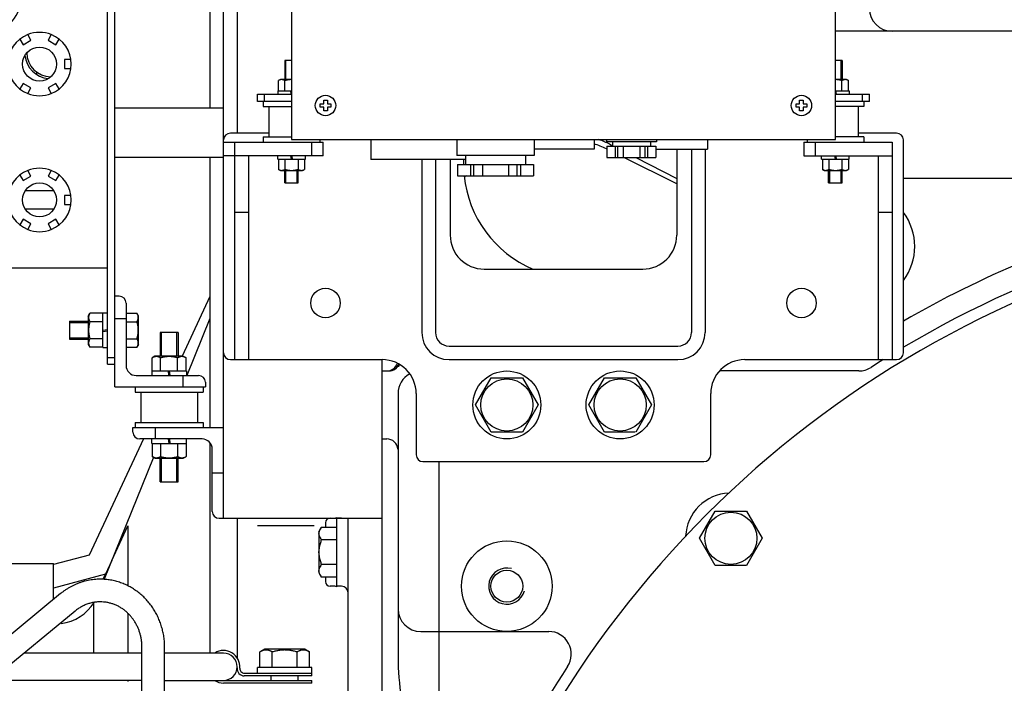
# Model space of a CAD drawing. Units: millimetres. Extents: x -14846 to 77, y 0 to 10027.
# Drawn here: x -2640 to -2205, y 4467 to 4760 of the extents above; entities that cross this region are included whole.
import ezdxf

# ---------------------------------------------------------------- set-up
doc = ezdxf.new("R2010")
doc.units = ezdxf.units.MM
doc.styles.get("Standard").update_dxf_attribs({"font": 'ROMANS', "bigfont": 'EXTFONT'})
doc.dimstyles.new('ISO-25', dxfattribs={"dimtxt": 2.5, "dimasz": 2.5, "dimexe": 1.25, "dimexo": 0.625, "dimtad": 1, "dimtxsty": 'Standard', "dimcen": 2.5, "dimadec": 0, "dimazin": 0, "dimtfac": 1, "dimtmove": 0, "dimatfit": 3, "dimfxl": 1, "dimarcsym": 0})

# ---------------------------------------------------------------- blocks, each defined once
blk = doc.blocks.new('DTL0014')
at = {"color": 3, "linetype": 'Continuous'}
for p, q in [((-606.9, 286.71), (-778.18, 145.26)), ((-600.53, 279), (-771.82, 137.54)), ((-571, 243), (-571, 263.07)), ((-561, 243), (-561, 263.07)), ((-517, 262.11), (-518.97, 260.97)), ((-518.97, 254.11), (-518.97, 260.97)), ((-499, 262.11), (-517, 262.11)), ((-513.48, 254.11), (-513.48, 260.97)), ((-502.52, 254.11), (-502.52, 260.97)), ((-499, 262.11), (-497.03, 260.97)), ((-497.03, 254.11), (-497.03, 260.97)), ((-571, 260.41), (-623.04, 260.41)), ((-535, 260.41), (-561, 260.41)), ((-520, 251.61), (-520, 254.11)), ((-496, 254.11), (-520, 254.11)), ((-496, 250.41), (-496, 254.11)), ((-571, 248.41), (-637.57, 248.41)), ((-561, 248.41), (-496, 248.41)), ((-525.83, 251.61), (-496, 251.61)), ((-496, 250.41), (-525.83, 250.41)), ((-514, 248.41), (-514, 250.41)), ((-502, 248.41), (-502, 250.41)), ((-496, 247.21), (-496, 248.41)), ((-496, 247.21), (-535, 247.21))]:
    blk.add_line(p, q, dxfattribs=at)
for centre, radius, start, end in [((-535, 254.41), 7.2, 355.0115, 122.8303), ((-535, 254.41), 6, 270, 90), ((-525.83, 253.61), 3.2, 175.0115, 270), ((-525.83, 253.61), 2, 175.0115, 270), ((-535, 254.41), 7.2, 236.874, 270)]:
    blk.add_arc(centre, radius, start, end, dxfattribs=at)
for points, start_tangent, end_tangent in [([(-589.4, 293.07), (-590.75, 293.04), (-592.1, 292.94), (-593.45, 292.76), (-594.79, 292.53), (-596.11, 292.22), (-597.42, 291.85), (-598.71, 291.42), (-599.97, 290.92), (-601.21, 290.36), (-602.42, 289.74), (-603.6, 289.06), (-604.74, 288.33), (-605.84, 287.54), (-606.9, 286.71)], (-1, -0.000229), (-0.771108, -0.636704)), ([(-561, 263.07), (-561.08, 265.35), (-561.33, 267.63), (-561.74, 269.89), (-562.32, 272.11), (-563.06, 274.28), (-563.95, 276.4), (-565.01, 278.44), (-566.21, 280.39), (-567.55, 282.24), (-569.04, 283.99), (-570.66, 285.61), (-572.4, 287.1), (-574.25, 288.45), (-576.21, 289.64), (-578.27, 290.67), (-580.4, 291.52), (-582.6, 292.19), (-584.85, 292.68), (-587.12, 292.97), (-589.4, 293.07)], (-0.000407, 1), (-0.999999, 0.001018)), ([(-589.4, 283.07), (-590.26, 283.05), (-591.12, 282.98), (-591.98, 282.87), (-592.83, 282.72), (-593.67, 282.52), (-594.51, 282.29), (-595.32, 282.01), (-596.13, 281.69), (-596.92, 281.33), (-597.68, 280.93), (-598.43, 280.5), (-599.16, 280.03), (-599.86, 279.53), (-600.53, 279)], (-1, -0.000309), (-0.771069, -0.636751)), ([(-571, 263.07), (-571.05, 264.57), (-571.21, 266.07), (-571.47, 267.56), (-571.83, 269.02), (-572.3, 270.46), (-572.87, 271.85), (-573.54, 273.21), (-574.31, 274.51), (-575.17, 275.74), (-576.12, 276.91), (-577.16, 278), (-578.29, 279.01), (-579.49, 279.92), (-580.76, 280.73), (-582.1, 281.43), (-583.49, 282.01), (-584.93, 282.47), (-586.41, 282.8), (-587.9, 283), (-589.4, 283.07)], (-0.000324, 1), (-0.999999, 0.001175)), ([(-513.48, 260.97), (-513.85, 261.17), (-514.22, 261.35), (-514.61, 261.51), (-515.01, 261.64), (-515.41, 261.74), (-515.82, 261.8), (-516.23, 261.82), (-516.64, 261.8), (-517.04, 261.74), (-517.45, 261.64), (-517.84, 261.51), (-518.23, 261.35), (-518.61, 261.17), (-518.97, 260.97)], (-0.865123, 0.50156), (-0.865123, -0.50156)), ([(-502.52, 260.97), (-503.28, 261.18), (-504.06, 261.37), (-504.84, 261.52), (-505.62, 261.65), (-506.41, 261.74), (-507.21, 261.8), (-508, 261.82), (-508.79, 261.8), (-509.59, 261.74), (-510.38, 261.65), (-511.16, 261.52), (-511.94, 261.37), (-512.72, 261.18), (-513.48, 260.97)], (-0.960523, 0.278201), (-0.960523, -0.278201)), ([(-497.03, 260.97), (-497.39, 261.17), (-497.77, 261.35), (-498.16, 261.51), (-498.55, 261.64), (-498.96, 261.74), (-499.36, 261.8), (-499.77, 261.82), (-500.18, 261.8), (-500.59, 261.74), (-500.99, 261.64), (-501.39, 261.51), (-501.78, 261.35), (-502.15, 261.17), (-502.52, 260.97)], (-0.865123, 0.50156), (-0.865123, -0.50156))]:
    blk.add_spline(points, degree=3, dxfattribs=dict(at, start_tangent=start_tangent, end_tangent=end_tangent))
blk = doc.blocks.new('DTL0028')
at = {"color": 0, "linetype": 'Continuous'}
for p, q in [((-505, 677.2), (-505, 487.2)), ((-265, 487.2), (-265, 677.2)), ((-586.2, 388), (-586.2, 673)), ((-583, 378), (-583, 673)), ((-535, 320), (-535, 610)), ((-624.86, 531.5), (-623.43, 529.03)), ((-623.43, 529.03), (-619.97, 531.03)), ((-619.97, 531.03), (-621.4, 533.5)), ((-611, 533.5), (-612.43, 531.03)), ((-612.43, 531.03), (-608.97, 529.03)), ((-608.97, 529.03), (-607.54, 531.5)), ((-605.2, 522.5), (-605.2, 518.5)), ((-602.34, 522.5), (-605.2, 522.5)), ((-505, 522), (-508, 522)), ((-508, 522), (-508, 513.7)), ((-507.46, 513.7), (-507.46, 522)), ((-262, 522), (-265, 522)), ((-262.54, 513.7), (-262.54, 522)), ((-262, 522), (-262, 513.7)), ((-605.2, 518.5), (-602.34, 518.5)), ((-617.74, 516.07), (-617.16, 516.74)), ((-509.9, 513.7), (-510.77, 513.2)), ((-510.77, 508.7), (-510.77, 513.2)), ((-505, 513.7), (-509.9, 513.7)), ((-507.89, 508.7), (-507.89, 513.2)), ((-260.1, 513.7), (-265, 513.7)), ((-262.11, 508.7), (-262.11, 513.2)), ((-260.1, 513.7), (-259.23, 513.2)), ((-259.23, 508.7), (-259.23, 513.2)), ((-623.43, 511.97), (-624.86, 509.5)), ((-619.97, 509.97), (-623.43, 511.97)), ((-621.4, 507.5), (-619.97, 509.97)), ((-608.97, 511.97), (-612.43, 509.97)), ((-612.43, 509.97), (-611, 507.5)), ((-607.54, 509.5), (-608.97, 511.97)), ((-511.1, 508.7), (-505, 508.7)), ((-511.1, 508.7), (-511.1, 507.2)), ((-505.5, 508.7), (-505.25, 507.2)), ((-265, 508.7), (-258.9, 508.7)), ((-265, 508.7), (-264.75, 507.2)), ((-258.9, 508.7), (-258.9, 507.2)), ((-520, 507.2), (-505, 507.2)), ((-520, 504), (-520, 507.2)), ((-505, 504), (-520, 504)), ((-517.5, 504), (-517.5, 501.7)), ((-517, 504), (-517, 507.2)), ((-490.8, 504.6), (-489.2, 504.6)), ((-490.8, 503), (-490.8, 504.6)), ((-489.2, 504.6), (-489.2, 503)), ((-280.8, 504.6), (-279.2, 504.6)), ((-280.8, 503), (-280.8, 504.6)), ((-279.2, 504.6), (-279.2, 503)), ((-265, 507.2), (-250, 507.2)), ((-250, 504), (-265, 504)), ((-253, 504), (-253, 507.2)), ((-252.5, 504), (-252.5, 501.7)), ((-250, 504), (-250, 507.2)), ((-535, 501.02), (-583, 501.02)), ((-517.5, 501.7), (-505, 501.7)), ((-515, 501.7), (-515, 488.3)), ((-492.4, 503), (-490.8, 503)), ((-492.4, 501.4), (-492.4, 503)), ((-490.8, 501.4), (-492.4, 501.4)), ((-490.8, 499.8), (-490.8, 501.4)), ((-489.2, 499.8), (-490.8, 499.8)), ((-489.2, 503), (-487.6, 503)), ((-487.6, 501.4), (-489.2, 501.4)), ((-489.2, 501.4), (-489.2, 499.8)), ((-487.6, 503), (-487.6, 501.4)), ((-282.4, 503), (-280.8, 503)), ((-282.4, 501.4), (-282.4, 503)), ((-280.8, 501.4), (-282.4, 501.4)), ((-280.8, 499.8), (-280.8, 501.4)), ((-279.2, 499.8), (-280.8, 499.8)), ((-279.2, 503), (-277.6, 503)), ((-277.6, 501.4), (-279.2, 501.4)), ((-279.2, 501.4), (-279.2, 499.8)), ((-277.6, 503), (-277.6, 501.4)), ((-252.5, 501.7), (-265, 501.7)), ((-255, 501.7), (-255, 488.3)), ((-515, 490), (-532, 490)), ((-517.5, 488.3), (-505, 488.3)), ((-517.5, 488.3), (-517.5, 486)), ((-505, 487.2), (-265, 487.2)), ((-492.5, 487.2), (-492.5, 486)), ((-470, 487.2), (-470, 478.3)), ((-432, 487.2), (-432, 480.2)), ((-398, 487.2), (-398, 480.2)), ((-371.5, 487.2), (-371.5, 483)), ((-366, 487.2), (-366, 486.2)), ((-344, 487.2), (-344, 486.2)), ((-321.5, 487.2), (-321.5, 483)), ((-277.5, 487.2), (-277.5, 486)), ((-252.5, 488.3), (-265, 488.3)), ((-238, 490), (-255, 490)), ((-252.5, 488.3), (-252.5, 486)), ((-235, 393), (-235, 487)), ((-535, 486), (-491, 486)), ((-530, 390), (-530, 486)), ((-496, 480), (-496, 486)), ((-491, 480), (-491, 486)), ((-371.5, 483), (-398, 483)), ((-365.82, 482.93), (-366.07, 483.05)), ((-344, 486.2), (-366, 486.2)), ((-365.82, 484.2), (-344.18, 484.2)), ((-365.82, 484.2), (-365.82, 479.2)), ((-364.55, 485.08), (-363.33, 484.46)), ((-363.33, 486.2), (-363.33, 484.2)), ((-362.14, 484.2), (-362.14, 479.2)), ((-360.98, 479.2), (-360.98, 484.2)), ((-358.68, 484.2), (-358.68, 479.2)), ((-351.32, 484.2), (-351.32, 479.2)), ((-349.02, 479.2), (-349.02, 484.2)), ((-347.86, 484.2), (-347.86, 479.2)), ((-346.67, 486.2), (-346.67, 484.2)), ((-344.18, 484.2), (-344.18, 479.2)), ((-344.18, 483), (-321.5, 483)), ((-335, 483), (-335, 445)), ((-328.5, 483), (-328.5, 402)), ((-322.5, 483), (-322.5, 402)), ((-279, 486), (-240, 486)), ((-279, 486), (-279, 480)), ((-274, 486), (-274, 480)), ((-240, 486), (-240, 390)), ((-535, 479.32), (-583, 479.32)), ((-491, 480), (-535, 480)), ((-524, 480), (-524, 390)), ((-511.1, 478.5), (-511.1, 480)), ((-511.1, 478.5), (-498.9, 478.5)), ((-510.77, 478.5), (-510.77, 474)), ((-507.89, 478.5), (-507.89, 474)), ((-505, 478.5), (-505.25, 480)), ((-504.5, 478.5), (-504.75, 480)), ((-502.11, 478.5), (-502.11, 474)), ((-499.23, 478.5), (-499.23, 474)), ((-498.9, 478.5), (-498.9, 480)), ((-428.22, 478.3), (-470, 478.3)), ((-447.5, 478.3), (-447.5, 402)), ((-441.5, 478.3), (-441.5, 402)), ((-435, 478.3), (-435, 445)), ((-398, 480.2), (-432, 480.2)), ((-429, 476.2), (-429, 478.3)), ((-428.22, 480.2), (-428.22, 476.2)), ((-401.78, 480.2), (-401.78, 476.2)), ((-365.82, 479.2), (-344.18, 479.2)), ((-335, 467.59), (-358.33, 479.2)), ((-353.02, 479.2), (-335, 470.01)), ((-279, 480), (-240, 480)), ((-271.1, 478.5), (-271.1, 480)), ((-271.1, 478.5), (-258.9, 478.5)), ((-270.77, 478.5), (-270.77, 474)), ((-267.89, 478.5), (-267.89, 474)), ((-265, 478.5), (-265.25, 480)), ((-264.5, 478.5), (-264.75, 480)), ((-262.11, 478.5), (-262.11, 474)), ((-259.23, 478.5), (-259.23, 474)), ((-258.9, 478.5), (-258.9, 480)), ((-246, 390), (-246, 480)), ((-509.9, 473.5), (-510.77, 474)), ((-500.1, 473.5), (-499.23, 474)), ((-431.73, 476.2), (-398.27, 476.2)), ((-431.73, 476.2), (-431.73, 471.2)), ((-425.96, 476.2), (-425.96, 471.2)), ((-424.6, 471.2), (-424.6, 476.2)), ((-420.77, 476.2), (-420.77, 471.2)), ((-409.23, 476.2), (-409.23, 471.2)), ((-405.4, 471.2), (-405.4, 476.2)), ((-404.04, 476.2), (-404.04, 471.2)), ((-398.27, 476.2), (-398.27, 471.2)), ((-269.9, 473.5), (-270.77, 474)), ((-260.1, 473.5), (-259.23, 474)), ((-624.86, 471.5), (-623.43, 469.03)), ((-623.43, 469.03), (-619.97, 471.03)), ((-619.97, 471.03), (-621.4, 473.5)), ((-611, 473.5), (-612.43, 471.03)), ((-612.43, 471.03), (-608.97, 469.03)), ((-608.97, 469.03), (-607.54, 471.5)), ((-509.9, 473.5), (-500.1, 473.5)), ((-508, 468), (-508, 473.5)), ((-507.46, 468), (-507.46, 473.5)), ((-502.54, 468), (-502.54, 473.5)), ((-502, 468), (-502, 473.5)), ((-431.73, 471.2), (-398.27, 471.2)), ((-427.75, 471.2), (-428.7, 470.73)), ((-269.9, 473.5), (-260.1, 473.5)), ((-268, 468), (-268, 473.5)), ((-267.46, 468), (-267.46, 473.5)), ((-262.54, 468), (-262.54, 473.5)), ((-262, 468), (-262, 473.5)), ((-508, 468), (-502, 468)), ((-268, 468), (-262, 468)), ((-609.86, 464.5), (-622.54, 464.5)), ((-605.2, 462.5), (-605.2, 458.5)), ((-602.34, 462.5), (-605.2, 462.5)), ((-609.86, 456.5), (-622.54, 456.5)), ((-605.2, 458.5), (-602.34, 458.5)), ((-623.43, 451.97), (-624.86, 449.5)), ((-619.97, 449.97), (-623.43, 451.97)), ((-608.97, 451.97), (-612.43, 449.97)), ((-607.54, 449.5), (-608.97, 451.97)), ((-524, 455), (-530, 455)), ((-240, 455), (-246, 455)), ((-621.4, 447.5), (-619.97, 449.97)), ((-612.43, 449.97), (-611, 447.5)), ((-694.8, 430.5), (-586.2, 430.5)), ((-420, 430), (-350, 430)), ((-581, 418), (-583, 418)), ((-578, 415), (-578, 387.5)), ((-594.7, 409.25), (-593.98, 410.51)), ((-594.7, 409.25), (-594.7, 396.75)), ((-588.2, 410.51), (-593.98, 410.51)), ((-588.2, 395.3), (-588.2, 410.7)), ((-588.2, 410.7), (-586.2, 410.7)), ((-578, 410.51), (-573.2, 410.51)), ((-572.5, 409.3), (-573.2, 410.51)), ((-572.5, 396.7), (-572.5, 409.3)), ((-603, 407), (-603, 399)), ((-603, 407), (-594.7, 407)), ((-603, 406.4), (-594.7, 406.4)), ((-588.2, 406.75), (-593.98, 406.75)), ((-578, 408), (-583, 408)), ((-578, 406.75), (-573.2, 406.75)), ((-588.2, 403), (-586.2, 403.25)), ((-588.2, 402.5), (-586.2, 402.75)), ((-563, 402), (-563, 391.5)), ((-555, 402), (-563, 402)), ((-562.38, 391.5), (-562.38, 402)), ((-555.62, 391.5), (-555.62, 402)), ((-555, 402), (-555, 391.5)), ((-603, 399.6), (-594.7, 399.6)), ((-603, 399), (-594.7, 399)), ((-594.7, 396.75), (-593.98, 395.49)), ((-588.2, 399.25), (-593.98, 399.25)), ((-588.2, 395.49), (-593.98, 395.49)), ((-578, 399.25), (-573.2, 399.25)), ((-578, 395.49), (-573.2, 395.49)), ((-572.5, 396.7), (-573.2, 395.49)), ((-435.5, 396), (-334.5, 396)), ((-588.2, 395.3), (-586.2, 395.3)), ((-565.25, 391.5), (-566.51, 390.78)), ((-552.75, 391.5), (-565.25, 391.5)), ((-552.75, 391.5), (-551.49, 390.78)), ((-586.2, 391), (-583, 391)), ((-586.2, 388), (-583, 388)), ((-566.51, 385), (-566.51, 390.78)), ((-562.75, 385), (-562.75, 390.78)), ((-555.25, 385), (-555.25, 390.78)), ((-551.49, 385), (-551.49, 390.78)), ((-532, 390), (-465, 390)), ((-435.5, 390), (-334.5, 390)), ((-305, 390), (-238, 390)), ((-573.5, 383), (-546, 383)), ((-566.7, 385), (-566.7, 383)), ((-566.7, 385), (-551.3, 385)), ((-559.5, 385), (-559.25, 383)), ((-559, 385), (-558.75, 383)), ((-553, 383), (-553, 378)), ((-551.3, 385), (-551.3, 383)), ((-465, 355), (-465, 385)), ((-583, 378), (-543, 378)), ((-574, 378), (-574, 375.7)), ((-544, 378), (-544, 375.7)), ((-543, 380), (-543, 378)), ((-423.86, 370), (-416.93, 382)), ((-416.93, 382), (-403.07, 382)), ((-403.07, 382), (-396.14, 370)), ((-373.86, 370), (-366.93, 382)), ((-366.93, 382), (-353.07, 382)), ((-353.07, 382), (-346.14, 370)), ((-574, 375.7), (-544, 375.7)), ((-571.5, 375.7), (-571.5, 362.3)), ((-546.5, 375.7), (-546.5, 362.3)), ((-450, 375), (-450, 348)), ((-320, 348), (-320, 375)), ((-416.93, 358), (-423.86, 370)), ((-396.14, 370), (-403.07, 358)), ((-366.93, 358), (-373.86, 370)), ((-346.14, 370), (-353.07, 358)), ((-574, 362.3), (-544, 362.3)), ((-574, 362.3), (-574, 360)), ((-544, 362.3), (-544, 360)), ((-575, 360), (-535, 360)), ((-575, 358), (-575, 360)), ((-565, 355), (-565, 360)), ((-403.07, 358), (-416.93, 358)), ((-353.33, 358), (-366.93, 358)), ((-544.5, 355), (-572, 355)), ((-566.7, 353), (-566.7, 355)), ((-566.7, 353), (-551.3, 353)), ((-566.51, 353), (-566.51, 347.22)), ((-562.75, 353), (-562.75, 347.22)), ((-559, 353), (-559.25, 355)), ((-558.5, 353), (-558.75, 355)), ((-555.25, 353), (-555.25, 347.22)), ((-551.49, 353), (-551.49, 347.22)), ((-551.3, 353), (-551.3, 355)), ((-465, 320), (-465, 355)), ((-540, 323), (-540, 350.5)), ((-565.25, 346.5), (-566.51, 347.22)), ((-565.25, 346.5), (-552.75, 346.5)), ((-563, 336), (-563, 346.5)), ((-562.38, 336), (-562.38, 346.5)), ((-555.62, 336), (-555.62, 346.5)), ((-555, 336), (-555, 346.5)), ((-552.75, 346.5), (-551.49, 347.22)), ((-447, 345), (-323, 345)), ((-540, 340), (-535, 340)), ((-563, 336), (-555, 336)), ((-537, 320), (-465, 320)), ((-520, 316.82), (-495, 316.82))]:
    blk.add_line(p, q, dxfattribs=at)
for centre, radius in [((-616.2, 520.5), 7.5), ((-490, 502.2), 4.5), ((-280, 502.2), 4.5), ((-616.2, 460.5), 7.5), ((-490, 415), 6.5), ((-280, 415), 6.5), ((-410, 370), 15), ((-360, 370), 15), ((-410, 370), 11.5), ((-360, 370), 11.5)]:
    blk.add_circle(centre, radius, dxfattribs=at)
for centre, radius, start, end in [((-641.2, 550.5), 17, 310.1642, 349.8358), ((-616.2, 520.5), 14, 68.2132, 111.7868), ((-616.2, 520.5), 14, 111.8002, 248.1998), ((-616.2, 520.5), 14, 291.8002, 68.1998), ((-611.2, 525.5), 11.5, 185.8008, 264.2362), ((-611.2, 525.5), 10.6, 180.0852, 269.9231), ((-616.2, 520.5), 14, 248.2132, 291.7868), ((-532, 487), 3, 90, 180), ((-385, 445), 45, 62.9643, 69.6946), ((-238, 487), 3, 0, 90), ((-385, 445), 42.5, 63.5476, 71.4716), ((-616.2, 460.5), 14, 68.2132, 111.7868), ((-616.2, 460.5), 14, 111.8002, 248.1998), ((-616.2, 460.5), 14, 291.8002, 68.1998), ((-379, 476), 50, 185.5094, 246.9805), ((-616.2, 460.5), 14, 248.2132, 291.7868), ((-420, 445), 15, 180, 270), ((-350, 445), 15, 270, 0), ((-581, 415), 3, 0, 90), ((-435.5, 402), 12, 180, 270), ((-435.5, 402), 6, 180, 270), ((-334.5, 402), 6, 270, 0), ((-334.5, 402), 12, 270, 0), ((-532, 393), 3, 180, 270), ((-238, 393), 3, 270, 0), ((-573.5, 387.5), 4.5, 180, 270), ((-465, 375), 15, 0, 90), ((-462.14, 390), 5, 270, 336.4219), ((-305, 375), 15, 90, 180), ((-546, 380), 3, 0, 90), ((-572, 358), 3, 180, 270), ((-544.5, 350.5), 4.5, 0, 90), ((-447, 348), 3, 180, 270), ((-323, 348), 3, 270, 0), ((-537, 323), 3, 180, 270)]:
    blk.add_arc(centre, radius, start, end, dxfattribs=at)
for points, start_tangent, end_tangent in [([(-509.88, 513.57), (-509.96, 513.55), (-510.05, 513.53), (-510.13, 513.5), (-510.22, 513.47), (-510.3, 513.43), (-510.38, 513.4), (-510.46, 513.36), (-510.54, 513.32), (-510.62, 513.28), (-510.7, 513.24), (-510.77, 513.2)], (-0.970858, -0.239656), (-0.865792, -0.500403)), ([(-507.89, 513.2), (-508.02, 513.27), (-508.15, 513.34), (-508.28, 513.4), (-508.42, 513.46), (-508.56, 513.51), (-508.7, 513.55), (-508.84, 513.59), (-508.99, 513.61), (-509.14, 513.63), (-509.29, 513.64), (-509.44, 513.64), (-509.59, 513.63), (-509.73, 513.6), (-509.88, 513.57)], (-0.865212, 0.501406), (-0.97118, -0.238346)), ([(-505, 513.64), (-505.27, 513.64), (-505.53, 513.63), (-505.8, 513.6), (-506.06, 513.58), (-506.33, 513.54), (-506.59, 513.5), (-506.85, 513.45), (-507.11, 513.39), (-507.37, 513.33), (-507.63, 513.27), (-507.89, 513.2)], (-1, -0.000493), (-0.960675, -0.277677)), ([(-262.11, 513.2), (-262.37, 513.27), (-262.63, 513.33), (-262.89, 513.39), (-263.15, 513.45), (-263.41, 513.5), (-263.67, 513.54), (-263.94, 513.58), (-264.2, 513.6), (-264.47, 513.63), (-264.73, 513.64), (-265, 513.64)], (-0.960675, 0.277677), (-1, 0.000506)), ([(-260.12, 513.57), (-260.27, 513.6), (-260.41, 513.63), (-260.56, 513.64), (-260.71, 513.64), (-260.86, 513.63), (-261.01, 513.61), (-261.16, 513.59), (-261.3, 513.55), (-261.44, 513.51), (-261.58, 513.46), (-261.72, 513.4), (-261.85, 513.34), (-261.98, 513.27), (-262.11, 513.2)], (-0.971176, 0.238364), (-0.865212, -0.501406)), ([(-259.23, 513.2), (-259.3, 513.24), (-259.38, 513.28), (-259.46, 513.32), (-259.54, 513.36), (-259.62, 513.4), (-259.7, 513.43), (-259.78, 513.47), (-259.87, 513.5), (-259.95, 513.53), (-260.04, 513.55), (-260.12, 513.57)], (-0.865792, 0.500403), (-0.970853, 0.239674)), ([(-510.77, 474), (-510.7, 473.96), (-510.62, 473.92), (-510.54, 473.88), (-510.46, 473.84), (-510.38, 473.8), (-510.3, 473.77), (-510.22, 473.73), (-510.13, 473.7), (-510.05, 473.67), (-509.96, 473.65), (-509.88, 473.63)], (0.865792, -0.500403), (0.970853, -0.239674)), ([(-509.88, 473.63), (-509.73, 473.6), (-509.59, 473.57), (-509.44, 473.56), (-509.29, 473.56), (-509.14, 473.57), (-508.99, 473.59), (-508.84, 473.61), (-508.7, 473.65), (-508.56, 473.69), (-508.42, 473.74), (-508.28, 473.8), (-508.15, 473.86), (-508.02, 473.93), (-507.89, 474)], (0.971176, -0.238364), (0.865212, 0.501406)), ([(-507.89, 474), (-507.48, 473.89), (-507.08, 473.8), (-506.67, 473.72), (-506.25, 473.65), (-505.84, 473.6), (-505.42, 473.57), (-505, 473.56), (-504.58, 473.57), (-504.16, 473.6), (-503.75, 473.65), (-503.33, 473.72), (-502.92, 473.8), (-502.52, 473.89), (-502.11, 474)], (0.960522, -0.278204), (0.960522, 0.278204)), ([(-502.11, 474), (-501.98, 473.93), (-501.85, 473.86), (-501.72, 473.8), (-501.58, 473.74), (-501.44, 473.69), (-501.3, 473.65), (-501.16, 473.61), (-501.01, 473.59), (-500.86, 473.57), (-500.71, 473.56), (-500.56, 473.56), (-500.41, 473.57), (-500.27, 473.6), (-500.12, 473.63)], (0.865212, -0.501406), (0.97118, 0.238346)), ([(-500.12, 473.63), (-500.04, 473.65), (-499.95, 473.67), (-499.87, 473.7), (-499.78, 473.73), (-499.7, 473.77), (-499.62, 473.8), (-499.54, 473.84), (-499.46, 473.88), (-499.38, 473.92), (-499.3, 473.96), (-499.23, 474)], (0.970858, 0.239656), (0.865792, 0.500403)), ([(-270.77, 474), (-270.7, 473.96), (-270.62, 473.92), (-270.54, 473.88), (-270.46, 473.84), (-270.38, 473.8), (-270.3, 473.77), (-270.22, 473.73), (-270.13, 473.7), (-270.05, 473.67), (-269.96, 473.65), (-269.88, 473.63)], (0.865792, -0.500403), (0.970853, -0.239674)), ([(-269.88, 473.63), (-269.73, 473.6), (-269.59, 473.57), (-269.44, 473.56), (-269.29, 473.56), (-269.14, 473.57), (-268.99, 473.59), (-268.84, 473.61), (-268.7, 473.65), (-268.56, 473.69), (-268.42, 473.74), (-268.28, 473.8), (-268.15, 473.86), (-268.02, 473.93), (-267.89, 474)], (0.971176, -0.238364), (0.865212, 0.501406)), ([(-267.89, 474), (-267.48, 473.89), (-267.08, 473.8), (-266.67, 473.72), (-266.25, 473.65), (-265.84, 473.6), (-265.42, 473.57), (-265, 473.56), (-264.58, 473.57), (-264.16, 473.6), (-263.75, 473.65), (-263.33, 473.72), (-262.92, 473.8), (-262.52, 473.89), (-262.11, 474)], (0.960522, -0.278204), (0.960522, 0.278204)), ([(-262.11, 474), (-261.98, 473.93), (-261.85, 473.86), (-261.72, 473.8), (-261.58, 473.74), (-261.44, 473.69), (-261.3, 473.65), (-261.16, 473.61), (-261.01, 473.59), (-260.86, 473.57), (-260.71, 473.56), (-260.56, 473.56), (-260.41, 473.57), (-260.27, 473.6), (-260.12, 473.63)], (0.865212, -0.501406), (0.97118, 0.238346)), ([(-260.12, 473.63), (-260.04, 473.65), (-259.95, 473.67), (-259.87, 473.7), (-259.78, 473.73), (-259.7, 473.77), (-259.62, 473.8), (-259.54, 473.84), (-259.46, 473.88), (-259.38, 473.92), (-259.3, 473.96), (-259.23, 474)], (0.970858, 0.239656), (0.865792, 0.500403)), ([(-593.98, 410.51), (-594.11, 410.26), (-594.23, 410), (-594.34, 409.74), (-594.43, 409.46), (-594.5, 409.19), (-594.54, 408.91), (-594.56, 408.63), (-594.54, 408.35), (-594.5, 408.07), (-594.43, 407.79), (-594.34, 407.52), (-594.23, 407.26), (-594.11, 407), (-593.98, 406.75)], (-0.50156, -0.865123), (0.50156, -0.865123)), ([(-573.2, 406.75), (-573.06, 407), (-572.94, 407.26), (-572.83, 407.52), (-572.74, 407.79), (-572.67, 408.07), (-572.63, 408.35), (-572.62, 408.63), (-572.63, 408.91), (-572.67, 409.19), (-572.74, 409.46), (-572.83, 409.74), (-572.94, 410), (-573.06, 410.26), (-573.2, 410.51)], (0.50156, 0.865123), (-0.50156, 0.865123)), ([(-593.98, 406.75), (-594.12, 406.23), (-594.24, 405.7), (-594.35, 405.16), (-594.44, 404.63), (-594.5, 404.09), (-594.54, 403.54), (-594.56, 403), (-594.54, 402.46), (-594.5, 401.91), (-594.44, 401.37), (-594.35, 400.84), (-594.24, 400.3), (-594.12, 399.77), (-593.98, 399.25)], (-0.278201, -0.960523), (0.278201, -0.960523)), ([(-573.2, 399.25), (-573.05, 399.77), (-572.93, 400.3), (-572.82, 400.84), (-572.73, 401.37), (-572.67, 401.91), (-572.63, 402.46), (-572.62, 403), (-572.63, 403.54), (-572.67, 404.09), (-572.73, 404.63), (-572.82, 405.16), (-572.93, 405.7), (-573.05, 406.23), (-573.2, 406.75)], (0.278201, 0.960523), (-0.278201, 0.960523)), ([(-593.98, 399.25), (-594.11, 399), (-594.23, 398.74), (-594.34, 398.48), (-594.43, 398.21), (-594.5, 397.93), (-594.54, 397.65), (-594.56, 397.37), (-594.54, 397.09), (-594.5, 396.81), (-594.43, 396.54), (-594.34, 396.26), (-594.23, 396), (-594.11, 395.74), (-593.98, 395.49)], (-0.50156, -0.865123), (0.50156, -0.865123)), ([(-573.2, 395.49), (-573.06, 395.74), (-572.94, 396), (-572.83, 396.26), (-572.74, 396.54), (-572.67, 396.81), (-572.63, 397.09), (-572.62, 397.37), (-572.63, 397.65), (-572.67, 397.93), (-572.74, 398.21), (-572.83, 398.48), (-572.94, 398.74), (-573.06, 399), (-573.2, 399.25)], (0.50156, 0.865123), (-0.50156, 0.865123)), ([(-562.75, 390.78), (-563, 390.91), (-563.26, 391.03), (-563.52, 391.14), (-563.79, 391.23), (-564.07, 391.3), (-564.35, 391.34), (-564.63, 391.36), (-564.91, 391.34), (-565.19, 391.3), (-565.46, 391.23), (-565.74, 391.14), (-566, 391.03), (-566.26, 390.91), (-566.51, 390.78)], (-0.865123, 0.50156), (-0.865123, -0.50156)), ([(-555.25, 390.78), (-555.77, 390.92), (-556.3, 391.04), (-556.84, 391.15), (-557.37, 391.24), (-557.91, 391.3), (-558.46, 391.34), (-559, 391.36), (-559.54, 391.34), (-560.09, 391.3), (-560.63, 391.24), (-561.16, 391.15), (-561.7, 391.04), (-562.23, 390.92), (-562.75, 390.78)], (-0.960523, 0.278201), (-0.960523, -0.278201)), ([(-551.49, 390.78), (-551.74, 390.91), (-552, 391.03), (-552.26, 391.14), (-552.54, 391.23), (-552.81, 391.3), (-553.09, 391.34), (-553.37, 391.36), (-553.65, 391.34), (-553.93, 391.3), (-554.21, 391.23), (-554.48, 391.14), (-554.74, 391.03), (-555, 390.91), (-555.25, 390.78)], (-0.865123, 0.50156), (-0.865123, -0.50156)), ([(-566.51, 347.22), (-566.26, 347.09), (-566, 346.97), (-565.74, 346.86), (-565.46, 346.77), (-565.19, 346.7), (-564.91, 346.66), (-564.63, 346.64), (-564.35, 346.66), (-564.07, 346.7), (-563.79, 346.77), (-563.52, 346.86), (-563.26, 346.97), (-563, 347.09), (-562.75, 347.22)], (0.865123, -0.50156), (0.865123, 0.50156)), ([(-562.75, 347.22), (-562.23, 347.08), (-561.7, 346.96), (-561.16, 346.85), (-560.63, 346.76), (-560.09, 346.7), (-559.54, 346.66), (-559, 346.64), (-558.46, 346.66), (-557.91, 346.7), (-557.37, 346.76), (-556.84, 346.85), (-556.3, 346.96), (-555.77, 347.08), (-555.25, 347.22)], (0.960523, -0.278201), (0.960523, 0.278201)), ([(-555.25, 347.22), (-555, 347.09), (-554.74, 346.97), (-554.48, 346.86), (-554.21, 346.77), (-553.93, 346.7), (-553.65, 346.66), (-553.37, 346.64), (-553.09, 346.66), (-552.81, 346.7), (-552.54, 346.77), (-552.26, 346.86), (-552, 346.97), (-551.74, 347.09), (-551.49, 347.22)], (0.865123, -0.50156), (0.865123, 0.50156))]:
    blk.add_spline(points, degree=3, dxfattribs=dict(at, start_tangent=start_tangent, end_tangent=end_tangent))
blk = doc.blocks.new('_OPEN')
at = {"color": 0, "linetype": 'ByBlock', "lineweight": -2}
for p, q in [((-1, 0.166667), (0, 0)), ((-1, -0.166667), (0, 0)), ((0, 0), (-1, 0))]:
    blk.add_line(p, q, dxfattribs=at)
blk = doc.blocks.new('*D122')
at = {"color": 0, "lineweight": -2}
for p, q in [((-3407.49, 6619.81), (-3407.49, 7186.1)), ((-1067.49, 3951.81), (-1067.49, 7186.1)), ((-1070.61, 7148.6), (-3404.38, 7148.6))]:
    blk.add_line(p, q, dxfattribs=at)
at = {"layer": 'Defpoints', "color": 0}
for p in [(-3407.49, 7148.6), (-3407.49, 6619.81), (-1067.49, 3951.81)]:
    blk.add_point(p, dxfattribs=at)
at = {"color": 0, "lineweight": -2, "xscale": 3.114, "yscale": 3.114, "zscale": 3.114, "rotation": 180}
blk.add_blockref('_OPEN', (-3407.49, 7148.6), dxfattribs=at)
at = {"color": 0, "lineweight": -2, "xscale": 3.114, "yscale": 3.114, "zscale": 3.114}
blk.add_blockref('_OPEN', (-1067.49, 7148.6), dxfattribs=at)
at = {"color": 0, "insert": (-2237.49, 7224.05), "char_height": 100, "attachment_point": 5}
blk.add_mtext('2340', dxfattribs=at)

msp = doc.modelspace()

# ---------------------------------------------------------------- linework, layer by layer
at = {"color": 7, "linetype": 'Continuous'}
for p, q in [((-2543.995, 4829.805), (-2543.995, 4709.805)), ((-2555.995, 4817.405), (-2555.995, 4720.823)), ((-1794.995, 4754.805), (-2279.995, 4754.805)), ((-2555.995, 4699.123), (-2555.995, 4579.805)), ((-2154.995, 4689.805), (-2249.995, 4689.805)), ((-2555.995, 4637.71), (-2568.308, 4611.305)), ((-2555.995, 4628.005), (-2566.211, 4602.805)), ((-2479.995, 4569.611), (-2479.995, 4609.805)), ((-2479.995, 4604.805), (-2477.137, 4604.805)), ((-2269.701, 4604.805), (-2331.175, 4604.805)), ((-2472.995, 4594.805), (-2472.995, 4478.305)), ((-2585.328, 4574.805), (-2609.237, 4523.531)), ((-2555.995, 4573.134), (-2555.995, 4480.217)), ((-2479.995, 4574.805), (-2477.995, 4574.805)), ((-2581.008, 4566.305), (-2602.69, 4512.823)), ((-2479.995, 4443.394), (-2479.995, 4569.611)), ((-2454.995, 4564.805), (-2454.995, 4443.394)), ((-2339.978, 4530.932), (-2333.05, 4542.932)), ((-2333.05, 4542.932), (-2319.194, 4542.932)), ((-2319.194, 4542.932), (-2312.265, 4530.932)), ((-2599.319, 4521.14), (-2592.216, 4536.372)), ((-2592.216, 4536.372), (-2592.216, 4509.98)), ((-2543.995, 4539.805), (-2543.995, 4478.081)), ((-2505.004, 4537.808), (-2505.004, 4535.775)), ((-2499.995, 4509.457), (-2499.995, 4540.154)), ((-2497.995, 4539.805), (-2499.995, 4539.805)), ((-2494.995, 4538.222), (-2494.995, 4539.805)), ((-2494.995, 4454.721), (-2494.995, 4539.805)), ((-2507.995, 4533.805), (-2506.858, 4535.775)), ((-2507.995, 4533.805), (-2507.995, 4515.805)), ((-2499.995, 4535.775), (-2506.858, 4535.775)), ((-2499.995, 4530.29), (-2506.858, 4530.29)), ((-2333.05, 4518.932), (-2339.978, 4530.932)), ((-2312.265, 4530.932), (-2319.194, 4518.932)), ((-2609.237, 4523.531), (-2624.995, 4519.309)), ((-2654.995, 4519.805), (-2624.995, 4519.805)), ((-2624.995, 4503.953), (-2624.995, 4519.805)), ((-2599.319, 4521.14), (-2602.145, 4515.079)), ((-2499.995, 4519.32), (-2506.858, 4519.32)), ((-2319.194, 4518.932), (-2333.05, 4518.932)), ((-2602.145, 4515.079), (-2624.995, 4508.956)), ((-2603.185, 4512.849), (-2602.145, 4515.079)), ((-2507.995, 4515.805), (-2506.858, 4513.836)), ((-2499.995, 4513.836), (-2506.858, 4513.836)), ((-2505.004, 4513.836), (-2505.004, 4511.803)), ((-2497.995, 4509.805), (-2499.995, 4509.805)), ((-2607.216, 4480.217), (-2607.216, 4502.642)), ((-2607.216, 4502.504), (-2607.216, 4502.642)), ((-2592.216, 4497.863), (-2592.216, 4480.217)), ((-2462.995, 4489.805), (-2406.53, 4489.805)), ((-2592.216, 4468.217), (-2592.216, 4467.74))]:
    msp.add_line(p, q, dxfattribs=at)
for centre, radius in [((-2326.122, 4530.932), 11.5), ((-2424.995, 4509.805), 20), ((-2424.995, 4509.805), 7)]:
    msp.add_circle(centre, radius, dxfattribs=at)
for centre, radius, start, end in [((-2254.995, 4764.805), 10, 180, 270), ((-2014.995, 4219.805), 460, 17.14621, 120.72177), ((-2269.995, 4659.805), 25, 323.1301, 36.8699), ((-2014.995, 4219.805), 470, 105.55493, 120), ((-2014.995, 4219.805), 455, 104.75292, 165.24708), ((-2014.995, 4219.805), 460, 122.024, 122.81492), ((-2477.995, 4609.805), 5, 274.4743, 341.357), ((-2477.137, 4609.805), 5, 270, 340.52878), ((-2462.995, 4604.805), 10, 162.47603, 169.67448), ((-2269.701, 4614.805), 10, 270, 302.81492), ((-2462.995, 4594.805), 10, 118.83919, 180), ((-2477.995, 4569.805), 5, 5.81926, 90), ((-2326.122, 4530.932), 20, 92.51272, 177.49913), ((-2503.005, 4537.807), 1.999, 90.13577, 179.97035), ((-2424.995, 4509.805), 8, 75, 345), ((-2503.005, 4511.804), 1.999, 180.02963, 269.86419), ((-2497.995, 4506.805), 3, 0, 90), ((-2624.126, 4513.18), 20, 277.19262, 328.24938), ((-2462.995, 4499.805), 10, 180, 270), ((-2406.53, 4479.805), 10, 326.41376, 90), ((-2367.995, 4478.305), 105, 180, 199.42003), ((-2014.995, 4219.805), 460, 146.41376, 162.85379)]:
    msp.add_arc(centre, radius, start, end, dxfattribs=at)
for points, start_tangent, end_tangent in [([(-2503.01, 4539.806), (-2501.998, 4539.809), (-2500.96, 4539.85), (-2499.995, 4540.154)], (0.9999063, -0.013691), (0.9081858, 0.4185672)), ([(-2506.858, 4535.775), (-2507.336, 4534.946), (-2508.076, 4533.032), (-2507.336, 4531.119), (-2506.858, 4530.29)], (-0.5416517, -0.840603), (0.5416516, -0.8406031)), ([(-2506.858, 4530.29), (-2507.371, 4528.513), (-2508.041, 4524.805), (-2507.371, 4521.098), (-2506.858, 4519.32)], (-0.3093854, -0.9509367), (0.3093853, -0.9509368)), ([(-2506.858, 4519.32), (-2507.336, 4518.492), (-2508.076, 4516.578), (-2507.336, 4514.664), (-2506.858, 4513.836)], (-0.5416517, -0.840603), (0.5416516, -0.8406031)), ([(-2499.995, 4509.457), (-2500.96, 4509.761), (-2501.998, 4509.801), (-2503.01, 4509.805)], (-0.9081858, 0.4185673), (-0.9999063, -0.0136909))]:
    msp.add_spline(points, degree=3, dxfattribs=dict(at, start_tangent=start_tangent, end_tangent=end_tangent))

# ---------------------------------------------------------------- block references
at = {"color": 7}
for name in ['DTL0028', 'DTL0014']:
    msp.add_blockref(name, (-2014.995, 4219.805), dxfattribs=at)

# ---------------------------------------------------------------- dimensions: what is measured, and where the dimension line sits
dim = msp.add_linear_dim(base=(-3407.495, 7148.597), p1=(-1067.495, 3951.805), p2=(-3407.495, 6619.805), dimstyle='ISO-25', override={"dimtxt": 100, "dimasz": 3.114, "dimexe": 37.5, "dimexo": 0, "dimgap": 25, "dimtad": 1, "dimtih": 0, "dimtoh": 0, "dimdec": 0, "dimlfac": 1, "dimdsep": 46, "dimblk1": 'OPEN', "dimblk2": 'OPEN', "dimsah": 1, "dimse1": 0, "dimse2": 0, "dimtmove": 0}, dxfattribs=at)
dim.commit()
dim.dimension.update_dxf_attribs({"geometry": '*D122', "text_midpoint": (-2237.493, 7148.597), "dimtype": 160})

doc.saveas('drawing.dxf')
